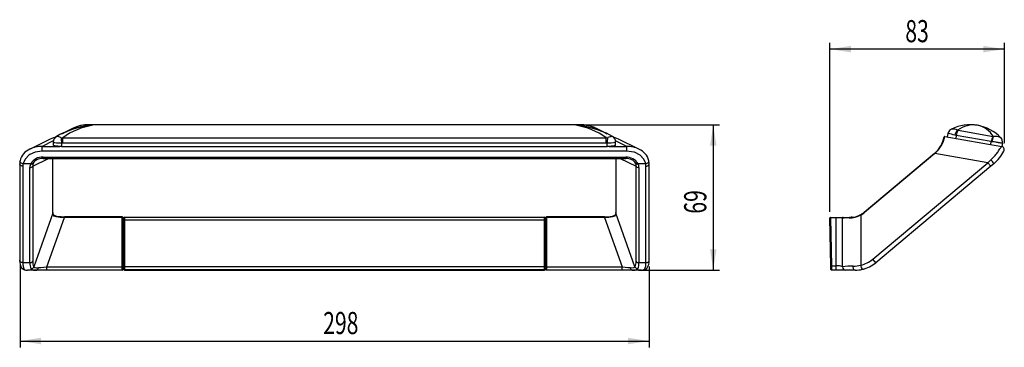
# Model space of a CAD drawing. Extents: x 22 to 178, y 31 to 276.
# Drawn here: x 22 to 178, y 224 to 276 of the extents above; entities that cross this region are included whole.
import ezdxf
from ezdxf.enums import TextEntityAlignment as Align

# ---------------------------------------------------------------- set-up
doc = ezdxf.new("R2010")
doc.units = 0
doc.layers.get('0').update_dxf_attribs({"linetype": 'CONTINUOUS'})
doc.dimstyles.new('SLDDIMSTYLE0', dxfattribs={"dimtxt": 3.5, "dimasz": 3.302, "dimexe": 0, "dimexo": 0.0625, "dimgap": 0.875, "dimtad": 1, "dimlfac": 3, "dimrnd": 1e-09, "dimzin": 12, "dimsah": 1, "dimcen": 0.09, "dimazin": 3, "dimtfac": 1, "dimtofl": 0, "dimtmove": 0, "dimatfit": 3})

# ---------------------------------------------------------------- blocks, each defined once
blk = doc.blocks.new('_D')
at = {"color": 7, "linetype": 'CONTINUOUS'}
for p, q in [((22.21, 237.2), (22.21, 224.27)), ((121.6, 237.04), (121.6, 224.27)), ((22.21, 225.27), (121.6, 225.27))]:
    blk.add_line(p, q, dxfattribs=at)
for points in [[(22.21, 225.27), (25.51, 224.76), (25.51, 225.78)], [(121.6, 225.27), (118.29, 225.78), (118.29, 224.76)]]:
    blk.add_solid(points, dxfattribs=at)
at = {"color": 7, "linetype": 'CONTINUOUS', "width": 0.7}
blk.add_text('298', height=3.5, dxfattribs=at).set_placement((70.11, 225.27, -11.88), align=Align.BOTTOM_LEFT)
blk = doc.blocks.new('_D_2')
at = {"color": 7, "linetype": 'CONTINUOUS'}
for p, q in [((111.66, 259.48), (132.73, 259.48)), ((131.73, 259.48), (131.73, 236.48)), ((119.93, 236.48), (132.73, 236.48))]:
    blk.add_line(p, q, dxfattribs=at)
for points in [[(131.73, 259.48), (131.23, 256.18), (132.24, 256.18)], [(131.73, 236.48), (132.24, 239.78), (131.23, 239.78)]]:
    blk.add_solid(points, dxfattribs=at)
at = {"color": 7, "linetype": 'CONTINUOUS', "width": 0.7}
blk.add_text('69', height=3.5, rotation=90, dxfattribs=at).set_placement((131.73, 245.41, -11.88), align=Align.BOTTOM_LEFT)
blk = doc.blocks.new('_D_4')
at = {"color": 7, "linetype": 'CONTINUOUS'}
for p, q in [((150.16, 245.71), (150.16, 272.43)), ((177.72, 256.55), (177.72, 272.43)), ((177.72, 271.43), (150.16, 271.43))]:
    blk.add_line(p, q, dxfattribs=at)
for points in [[(150.16, 271.43), (153.47, 270.92), (153.47, 271.94)], [(177.72, 271.43), (174.41, 271.94), (174.41, 270.92)]]:
    blk.add_solid(points, dxfattribs=at)
at = {"color": 7, "linetype": 'CONTINUOUS', "width": 0.7}
blk.add_text('83', height=3.5, dxfattribs=at).set_placement((162.08, 271.43), align=Align.BOTTOM_LEFT)

msp = doc.modelspace()

# ---------------------------------------------------------------- linework, layer by layer
at = {"color": 7, "linetype": 'CONTINUOUS'}
for p, q in [((30.5889, 258.9118), (28.8043, 258.0571)), ((110.6598, 259.4836), (33.1005, 259.4836)), ((114.9559, 258.0572), (113.1713, 258.9118)), ((114.5291, 258.2263), (114.9416, 258.0277)), ((169.3664, 258.7858), (169.3837, 258.7918)), ((170.31, 258.617), (170.4185, 258.5924)), ((170.4185, 258.5924), (175.9603, 257.6153)), ((26.9913, 257.1804), (23.8012, 255.6296)), ((27.4485, 256.7413), (27.4485, 256.2664)), ((28.6843, 257.474), (28.9535, 257.4102)), ((28.8182, 258.0282), (29.0888, 258.1587)), ((28.9535, 256.5476), (28.9535, 257.4102)), ((28.9535, 257.4102), (114.8068, 257.4102)), ((114.8068, 257.4102), (115.076, 257.474)), ((114.8068, 256.5476), (114.8068, 257.4102)), ((114.815, 257.6219), (114.815, 257.6234)), ((116.3117, 256.2664), (116.3117, 256.7415)), ((119.9589, 255.6297), (116.7686, 257.1805)), ((168.3371, 257.6219), (177.3024, 256.041)), ((168.7366, 257.5514), (168.8267, 258.0623)), ((170.1173, 257.79), (169.8986, 257.8333)), ((170.1173, 257.79), (170.0348, 257.3225)), ((175.659, 256.8128), (170.1173, 257.79)), ((175.5766, 256.3453), (175.659, 256.8128)), ((175.7466, 256.7979), (175.659, 256.8128)), ((175.9603, 257.6153), (175.9823, 257.612)), ((25.6933, 255.3164), (25.6933, 256.041)), ((118.0669, 255.3164), (25.6933, 255.3164)), ((28.9535, 256.5476), (28.7819, 256.5377)), ((28.7819, 256.5377), (28.7819, 256.0349)), ((28.7819, 256.0349), (114.9784, 256.0349)), ((114.8068, 256.5476), (28.9535, 256.5476)), ((114.9784, 256.5377), (114.8068, 256.5476)), ((114.9784, 256.0349), (114.9784, 256.5377)), ((118.0669, 255.3164), (118.0669, 256.041)), ((177.3373, 256.0349), (177.3024, 256.041)), ((177.426, 256.5377), (177.3373, 256.0349)), ((177.4277, 256.5476), (177.426, 256.5377)), ((25.8429, 254.3304), (117.9174, 254.3304)), ((25.8429, 254.1365), (117.9174, 254.1365)), ((27.4214, 245.5705), (27.4214, 254.1365)), ((116.3389, 254.1365), (116.3389, 245.5705)), ((155.598, 245.6471), (166.6895, 254.954)), ((166.7266, 254.9098), (155.6351, 245.6029)), ((166.6895, 254.954), (166.7255, 254.9846)), ((166.7266, 254.9098), (166.6895, 254.954)), ((166.7634, 254.941), (166.7266, 254.9098)), ((175.125, 253.4666), (166.7634, 254.941)), ((177.0235, 254.3284), (177.025, 254.3304)), ((22.165, 253.3048), (22.165, 238.0423)), ((22.665, 252.9217), (22.665, 237.6593)), ((23.9111, 253.3054), (22.7022, 253.3054)), ((23.7684, 237.6593), (23.7684, 252.6938)), ((24.2215, 252.915), (24.2215, 237.8804)), ((119.5388, 237.8804), (119.5388, 252.915)), ((121.0581, 253.3054), (119.8491, 253.3054)), ((119.9919, 252.6938), (119.9919, 237.6593)), ((121.0953, 237.6593), (121.0953, 252.9217)), ((121.5953, 238.0423), (121.5953, 253.3048)), ((156.9359, 238.2042), (175.125, 253.4666)), ((175.5822, 252.9217), (157.3932, 237.6593)), ((175.5822, 252.9217), (175.125, 253.4666)), ((176.0395, 253.3054), (175.5822, 252.9217)), ((27.4129, 245.4639), (24.3928, 237.0094)), ((26.4247, 236.9757), (29.2144, 244.7854)), ((28.7355, 244.8996), (29.2144, 244.8833)), ((38.3635, 244.8854), (29.2144, 244.8854)), ((38.3635, 244.7854), (29.2144, 244.7854)), ((38.3635, 244.7854), (38.4635, 244.7854)), ((38.3635, 236.9757), (38.3635, 244.7854)), ((38.4635, 244.7854), (38.4635, 236.9757)), ((38.5468, 244.3755), (38.5468, 244.703)), ((38.5468, 237.0433), (38.5468, 244.3755)), ((38.7135, 244.8696), (38.7135, 244.3784)), ((38.7135, 244.8696), (105.0468, 244.8696)), ((38.7135, 244.3784), (38.7135, 237.0462)), ((105.0468, 244.3784), (38.7135, 244.3784)), ((105.0468, 244.3784), (105.0468, 244.8696)), ((105.0468, 237.0462), (105.0468, 244.3784)), ((105.2135, 244.703), (105.2135, 244.3755)), ((105.2135, 244.3755), (105.2135, 237.0433)), ((105.2135, 244.2455), (105.2968, 244.2455)), ((105.2968, 244.7854), (105.3968, 244.7854)), ((105.2968, 236.9757), (105.2968, 244.7854)), ((114.5459, 244.8854), (105.3968, 244.8854)), ((105.3968, 244.7854), (105.3968, 236.9757)), ((114.5459, 244.7854), (105.3968, 244.7854)), ((114.5459, 244.7854), (117.3356, 236.9757)), ((119.3675, 237.0094), (116.3474, 245.4639)), ((150.1613, 244.4782), (150.1584, 244.6448)), ((150.2969, 237.1108), (150.1643, 244.7073)), ((150.2643, 244.809), (150.2643, 244.7432)), ((150.2643, 244.809), (151.1413, 244.809)), ((150.2643, 244.7432), (150.3969, 237.1467)), ((151.1413, 244.7432), (150.2643, 244.7432)), ((150.3221, 244.8144), (153.4883, 244.8696)), ((151.1413, 244.809), (151.1413, 244.7432)), ((151.1413, 244.809), (152.2413, 244.809)), ((151.1413, 237.1467), (151.1413, 244.7432)), ((152.1413, 236.9757), (152.1413, 244.709)), ((152.2413, 244.809), (153.2954, 244.809)), ((155.0547, 245.2038), (155.0547, 237.26)), ((155.6351, 245.6029), (155.598, 245.6471)), ((157.3932, 237.6593), (156.9359, 238.2042)), ((23.7684, 237.6593), (22.665, 237.6593)), ((24.8319, 236.4757), (23.3747, 236.4757)), ((26.4247, 236.4757), (24.8319, 236.4757)), ((26.4247, 236.4757), (26.4247, 236.9757)), ((26.4247, 236.9757), (38.3635, 236.9757)), ((38.3635, 236.4757), (26.4247, 236.4757)), ((38.3635, 236.4757), (38.3635, 236.9757)), ((38.4635, 236.9757), (38.3635, 236.9757)), ((38.4635, 236.9757), (38.4635, 236.5757)), ((38.5468, 236.7042), (38.5468, 237.0433)), ((38.5468, 236.6489), (38.5468, 236.7042)), ((38.7135, 237.0462), (38.7135, 236.5376)), ((38.7135, 237.0462), (105.0468, 237.0462)), ((105.0468, 236.5376), (38.7135, 236.5376)), ((38.7135, 236.5376), (38.7135, 236.4823)), ((38.7135, 236.4823), (105.0468, 236.4823)), ((105.0468, 236.5376), (105.0468, 237.0462)), ((105.0468, 236.4823), (105.0468, 236.5376)), ((105.2968, 237.0455), (105.2135, 237.0455)), ((105.2135, 237.0433), (105.2135, 236.7042)), ((105.2135, 236.7042), (105.2135, 236.6489)), ((105.2968, 236.9757), (105.3968, 236.9757)), ((105.2968, 236.5757), (105.2968, 236.9757)), ((105.3968, 236.9757), (105.3968, 236.4757)), ((105.3968, 236.9757), (117.3356, 236.9757)), ((117.3356, 236.4757), (105.3968, 236.4757)), ((117.3356, 236.4757), (117.3356, 236.9757)), ((118.9284, 236.4757), (117.3356, 236.4757)), ((120.3856, 236.4757), (118.9284, 236.4757)), ((121.0953, 237.6593), (119.9919, 237.6593)), ((150.298, 236.646), (150.2951, 236.8127)), ((150.3062, 236.574), (150.2969, 237.1108)), ((150.3969, 237.1467), (150.4062, 236.4757)), ((150.3969, 237.1467), (151.1413, 237.1467)), ((151.1413, 236.4757), (150.4062, 236.4757)), ((151.1413, 236.4757), (151.1413, 237.1467)), ((152.6413, 236.4757), (151.1413, 236.4757)), ((154.1413, 236.4757), (152.6413, 236.4757))]:
    msp.add_line(p, q, dxfattribs=at)
at = {"color": 8, "linetype": 'CONTINUOUS'}
for p, q in [((27.4694, 256.9044), (25.6933, 256.041)), ((118.0669, 256.041), (116.2859, 256.9068)), ((25.6933, 256.041), (28.4767, 256.041)), ((115.2836, 256.041), (118.0669, 256.041)), ((24.2215, 252.915), (26.7344, 254.1365)), ((25.8429, 254.1366), (25.8429, 254.3304)), ((27.412, 245.5381), (27.412, 254.1365)), ((116.3483, 254.1365), (116.3483, 245.5381)), ((117.0259, 254.1365), (119.5388, 252.915)), ((117.9174, 254.1365), (117.9174, 254.3304)), ((29.2144, 244.8854), (29.2144, 244.7854)), ((38.3635, 244.7854), (38.3635, 244.8854)), ((105.3968, 244.8854), (105.3968, 244.7854)), ((114.5459, 244.8854), (114.5459, 244.7854)), ((150.1654, 244.6449), (150.1584, 244.6448)), ((150.1683, 244.4783), (150.1613, 244.4782)), ((150.3221, 244.8144), (150.3222, 244.809)), ((105.2968, 243.7455), (105.2135, 243.7455)), ((105.2135, 237.5455), (105.2968, 237.5455)), ((150.2951, 236.8127), (150.3021, 236.8128)), ((150.298, 236.646), (150.305, 236.6461))]:
    msp.add_line(p, q, dxfattribs=at)
at = {"color": 7, "linetype": 'CONTINUOUS', "flags": 128}
for points in [[(115.801, 257.6261), (114.8534, 258.1234), (114.5483, 258.2526)], [(27.9597, 257.5009), (27.5202, 257.3948), (26.9951, 257.1716)], [(29.0727, 258.1861), (28.513, 257.9288), (27.9621, 257.6134)], [(116.7641, 257.17), (116.24, 257.3948), (116.0182, 257.4489)], [(168.8267, 258.0623), (168.8544, 258.1782), (168.867, 258.2172)], [(177.426, 256.5377), (177.4211, 256.5359), (177.4077, 256.5362), (177.385, 256.5387), (177.3533, 256.5433), (177.3142, 256.5496), (177.2106, 256.567), (177.1461, 256.5779), (177.0756, 256.5897), (176.998, 256.6026), (176.9122, 256.6167), (176.8199, 256.6316), (176.7265, 256.6464), (176.5239, 256.6779), (176.4159, 256.6944), (176.3093, 256.7106), (176.0889, 256.7441), (175.9766, 256.7613), (175.9186, 256.7704), (175.8035, 256.7886), (175.7466, 256.7979)], [(25.6933, 255.3164), (24.5837, 255.1506), (23.7592, 254.7646), (23.5953, 254.649), (23.0578, 254.1071), (22.7516, 253.5059), (22.7022, 253.3054)], [(28.7819, 256.0349), (28.4652, 256.0415), (28.1666, 256.061), (27.9032, 256.0923), (27.6901, 256.1335), (27.5396, 256.1823), (27.4601, 256.236), (27.4485, 256.2664)], [(116.3117, 256.2664), (116.3002, 256.236), (116.2207, 256.1823), (116.0701, 256.1335), (115.8571, 256.0923), (115.5937, 256.061), (115.2951, 256.0415), (114.9784, 256.0349)], [(121.0581, 253.3054), (121.0087, 253.5059), (120.7025, 254.1071), (120.165, 254.649), (119.2912, 255.1127), (119.1766, 255.1506), (118.0669, 255.3164)], [(175.6013, 253.9132), (175.8229, 254.1287), (175.9759, 254.2882), (176.1218, 254.4488), (176.2616, 254.6111), (176.3926, 254.7713), (176.5116, 254.9236), (176.6217, 255.0706), (176.7239, 255.2126), (176.8169, 255.3463), (176.9247, 255.5062), (177.0178, 255.6479), (177.0981, 255.7717), (177.1648, 255.8732), (177.2155, 255.9475), (177.2551, 256.0005), (177.2842, 256.032), (177.3024, 256.041)], [(22.2118, 253.7859), (22.1912, 253.6672), (22.165, 253.3048)], [(121.5953, 253.3048), (121.5924, 253.4264), (121.5485, 253.7859)], [(177.0205, 254.3245), (177.0225, 254.327), (177.0235, 254.3284)], [(27.4129, 245.4639), (27.4122, 245.5006), (27.412, 245.5381)], [(27.4222, 245.4986), (27.4205, 245.4827), (27.4129, 245.4639)], [(29.2144, 244.7854), (28.54, 244.7992), (27.942, 244.8866), (27.6249, 245.0274), (27.4483, 245.2545), (27.4129, 245.4639)], [(27.4222, 245.4987), (27.4218, 245.5163), (27.4214, 245.5705)], [(28.7355, 244.8968), (28.3528, 244.925), (28.0107, 244.9789), (27.7481, 245.0596), (27.5552, 245.1788), (27.4532, 245.3279), (27.4225, 245.5443), (27.4244, 245.5575)], [(38.4683, 244.3147), (38.4801, 244.2395), (38.4683, 244.1605)], [(116.3474, 245.4639), (116.312, 245.2545), (116.1353, 245.0274), (115.8183, 244.8866), (115.2203, 244.7992), (114.5459, 244.7854)], [(114.5459, 244.8833), (115.2504, 244.9072), (115.4369, 244.9354)], [(116.3246, 245.4634), (116.3165, 245.3553), (116.2126, 245.186), (116.0405, 245.0722), (115.7757, 244.9848), (115.4425, 244.929), (115.4366, 244.9285)], [(116.3389, 245.5705), (116.3389, 245.5523), (116.3381, 245.4987)], [(116.3474, 245.4639), (116.3398, 245.4827), (116.3381, 245.4986)], [(116.3483, 245.5381), (116.3481, 245.5006), (116.3474, 245.4639)], [(150.1645, 244.6925), (150.1611, 244.6774), (150.1584, 244.6448)], [(150.1613, 244.4782), (150.1651, 244.4457), (150.1691, 244.4307)], [(150.1643, 244.7073), (150.1661, 244.714), (150.1717, 244.7206), (150.1809, 244.7267), (150.1933, 244.7321), (150.2085, 244.7366), (150.2259, 244.74), (150.2447, 244.7423), (150.2643, 244.7432)], [(150.3221, 244.8144), (150.2897, 244.8106), (150.2832, 244.809)], [(22.8916, 236.6115), (22.985, 236.5397), (23.3747, 236.4757)], [(24.8319, 236.4757), (24.8809, 236.483), (24.9286, 236.5047), (24.9734, 236.54), (25.0141, 236.5881), (25.0495, 236.6475), (25.0785, 236.7165), (25.1004, 236.793), (25.1144, 236.8748)], [(25.1144, 236.8748), (25.5163, 236.9057), (25.9598, 236.9399), (26.4247, 236.9757)], [(38.4683, 237.1305), (38.4761, 237.2371), (38.4906, 237.3566), (38.5131, 237.4638), (38.5346, 237.5197), (38.549, 237.5391), (38.5563, 237.5439), (38.5599, 237.5451), (38.5635, 237.5455)], [(38.4683, 236.9764), (38.4801, 237.0515), (38.4683, 237.1305)], [(117.3356, 236.9757), (117.8004, 236.9399), (118.244, 236.9057), (118.6459, 236.8748)], [(118.6459, 236.8748), (118.8562, 236.8632), (119.1901, 236.8882), (119.3511, 236.9823), (119.3675, 237.0094)], [(118.9284, 236.4757), (118.8793, 236.483), (118.8317, 236.5047), (118.7869, 236.54), (118.7462, 236.5881), (118.7108, 236.6475), (118.6818, 236.7165), (118.6599, 236.793), (118.6459, 236.8748)], [(120.3856, 236.4757), (120.5748, 236.4859), (120.8687, 236.6115)], [(150.2951, 236.8127), (150.2978, 236.8452), (150.3012, 236.8604)], [(150.2969, 237.1108), (150.2987, 237.1175), (150.3043, 237.124), (150.3135, 237.1301), (150.3259, 237.1355), (150.3411, 237.1401), (150.3585, 237.1435), (150.3773, 237.1458), (150.3969, 237.1467)], [(150.298, 236.646), (150.3018, 236.6136), (150.3058, 236.5985)], [(154.1413, 236.4757), (154.0731, 236.489), (154.0086, 236.5283), (153.9512, 236.5913), (153.9038, 236.6749), (153.8692, 236.7745), (153.849, 236.8848), (153.8444, 236.9999), (153.8556, 237.1137)]]:
    msp.add_lwpolyline(points, dxfattribs=at)
at = {"color": 8, "linetype": 'CONTINUOUS', "flags": 128}
for points in [[(28.7819, 256.5377), (28.348, 256.5433), (27.9611, 256.5779), (27.6598, 256.6316), (27.4854, 256.6944), (27.4642, 256.7415)], [(116.3009, 256.7413), (116.3094, 256.7294), (116.2092, 256.6638), (115.9686, 256.6039), (115.6193, 256.5581), (115.1969, 256.5362), (114.9784, 256.5377)], [(22.7022, 253.3054), (22.5742, 253.3289), (22.4549, 253.3767), (22.3523, 253.4457), (22.2734, 253.5311), (22.2236, 253.6271), (22.2062, 253.7274), (22.2125, 253.7895)], [(121.0581, 253.3054), (121.1861, 253.3289), (121.3054, 253.3767), (121.408, 253.4457), (121.4868, 253.5311), (121.5366, 253.6271), (121.5541, 253.7274), (121.5476, 253.7904)], [(22.665, 252.9217), (22.5408, 252.9337), (22.4245, 252.969), (22.3232, 253.0252), (22.2433, 253.099), (22.1898, 253.1856), (22.166, 253.2797), (22.165, 253.3049)], [(121.0953, 252.9217), (121.2194, 252.9337), (121.3358, 252.969), (121.4371, 253.0252), (121.517, 253.099), (121.5705, 253.1856), (121.5942, 253.2797), (121.5953, 253.3049)], [(27.4214, 245.5705), (27.4196, 245.5564), (27.412, 245.5381)], [(116.3483, 245.5381), (116.3406, 245.5564), (116.3389, 245.5705)], [(22.665, 237.6593), (22.5408, 237.6713), (22.4245, 237.7065), (22.3232, 237.7628), (22.2433, 237.8365), (22.1898, 237.9232), (22.166, 238.0173), (22.165, 238.0423)], [(121.0953, 237.6593), (121.2194, 237.6713), (121.3358, 237.7065), (121.4371, 237.7628), (121.517, 237.8365), (121.5705, 237.9232), (121.5942, 238.0173), (121.5953, 238.0423)]]:
    msp.add_lwpolyline(points, dxfattribs=at)
at = {"color": 7, "linetype": 'CONTINUOUS'}
for centre, radius, start, end in [((35.2814, 248.8555), 10.6408, 98.392421, 126.490479), ((32.889, 254.5299), 4.9471, 87.559424, 118.144028), ((108.4789, 248.8555), 10.6408, 53.509521, 81.607579), ((110.7832, 254.2929), 5.1843, 63.552957, 91.364838), ((169.8118, 257.8905), 1, 116.449757, 170), ((172.3359, 252.817), 6.6667, 80, 116.449757), ((169.4229, 256.4581), 2.334, 67.662847, 90.963405), ((171.4718, 257.5073), 1.6066, 136.311846, 168.290035), ((172.0385, 257.5266), 1.9392, 146.658141, 172.193741), ((172.8138, 255.2058), 4.2315, 80.756848, 126.278529), ((172.3359, 252.817), 6.6667, 43.550243, 80), ((172.7654, 255.7243), 3.7298, 30.405277, 78.743422), ((28.397, 256.7831), 0.9399, 117.621169, 182.512369), ((27.7584, 254.5775), 3.0409, 72.273621, 86.291069), ((67.2274, 261.0187), 38.7058, 185.254574, 186.648079), ((76.5328, 261.0187), 38.7058, 353.351921, 354.745426), ((117.1682, 248.4155), 9.297, 98.430296, 103.005014), ((115.3339, 256.7576), 0.9747, 359.10314, 61.795564), ((163.7762, 258.4261), 4.5324, 310.596631, 348.763061), ((163.2582, 258.801), 5.214, 312.242863, 346.930056), ((168.3198, 257.5234), 0.1, 80, 168.763061), ((166.8679, 246.2697), 11.9542, 75.314005, 80.569092), ((177.5803, 256.5494), 1.9392, 146.658141, 172.193741), ((178.0404, 256.575), 2.3046, 153.258375, 174.449649), ((176.2886, 255.6109), 2.0244, 66.971187, 98.704858), ((176.4482, 256.7089), 0.9926, 350.06991, 50.426688), ((176.9552, 257.2115), 0.2909, 43.094885, 64.476209), ((176.4429, 256.7212), 1, 350, 43.550243), ((24.6788, 253.258), 2.5147, 111.256798, 167.844527), ((119.0496, 253.2335), 2.549, 12.563143, 68.245738), ((171.7542, 258.4124), 6.6667, 310, 332.329302), ((177.2156, 255.5486), 0.5, 332.329302, 80), ((25.6841, 252.2968), 2.0397, 85.534703, 150.36513), ((25.7176, 252.3097), 1.8236, 86.047246, 117.805889), ((117.9939, 252.1563), 1.9772, 64.168581, 92.240153), ((118.0581, 252.2627), 2.0725, 30.207326, 93.892842), ((164.9411, 253.3933), 2.3909, 40.341409, 41.7252), ((281.0652, 140.9541), 154.5393, 133.034635, 133.276719), ((174.4975, 252.6558), 1.6732, 22.843598, 48.72137), ((24.6294, 252.9249), 1.9644, 168.831665, 180.092405), ((25.1148, 252.7019), 1.3465, 153.37284, 180.346377), ((23.7923, 253.2195), 0.5263, 267.388181, 324.638888), ((24.0258, 253.7272), 0.4371, 254.792876, 308.886439), ((25.1605, 253.001), 0.9429, 155.833973, 185.233267), ((119.7345, 253.7272), 0.4371, 231.113561, 285.207124), ((118.5998, 253.001), 0.9429, 354.766733, 24.166027), ((119.9679, 253.2195), 0.5263, 215.361112, 272.611819), ((118.6455, 252.7019), 1.3465, 359.653623, 26.62716), ((119.1309, 252.9249), 1.9644, 359.907595, 11.168335), ((38.3635, 244.7854), 0.1, 0, 90), ((41.914, 244.3438), 3.4505, 179.971431, 183.044654), ((38.5635, 244.3455), 0.1, 179.999356, 197.953244), ((38.5635, 244.3455), 0.1, 197.956123, 270.002739), ((38.7135, 244.703), 0.1667, 89.996432, 179.99503), ((38.6718, 241.9886), 2.3902, 89.001365, 92.997966), ((105.0468, 244.703), 0.1667, 0.00497, 90.003568), ((105.0885, 241.9886), 2.3902, 87.002034, 90.998635), ((105.3968, 244.7854), 0.1, 90, 180), ((150.2643, 244.709), 0.1, 90, 181), ((151.391, 237.4081), 7.3394, 84.132524, 91.949741), ((152.2413, 244.709), 0.1, 90, 180), ((153.0705, 226.4515), 18.2812, 89.523945, 92.913614), ((153.1927, 248.6416), 3.9096, 270.435955, 298.441353), ((153.3056, 244.7263), 0.0834, 97.022943, 176.053533), ((153.2954, 248.3912), 3.5822, 270, 299.022871), ((153.4971, 244.3697), 0.5, 68.058228, 91), ((153.2954, 248.3912), 3.5822, 299.022871, 310), ((155.1727, 245.2812), 0.1411, 189.114629, 213.26901), ((153.5283, 248.0596), 3.1776, 298.570571, 308.560264), ((153.2682, 248.4236), 3.6822, 299.022871, 310), ((39.1326, 244.0944), 0.6676, 174.314051, 211.506847), ((24.113, 237.8949), 1.9536, 175.673439, 215.462398), ((119.7567, 237.8644), 1.8471, 323.337992, 5.526171), ((154.0055, 241.6966), 4.559, 283.305308, 310), ((23.2397, 237.4539), 0.9852, 223.729459, 277.713457), ((24.424, 237.4913), 1.7671, 174.544889, 209.860551), ((25.8372, 237.5275), 2.073, 176.35361, 203.745908), ((23.7923, 238.185), 0.5263, 267.388139, 324.638803), ((23.9105, 237.217), 0.5252, 273.187417, 336.707461), ((24.6593, 237.7089), 1.2452, 234.696376, 277.965907), ((25.9269, 237.7634), 1.7094, 176.075393, 206.176125), ((24.8855, 237.6492), 0.8075, 232.403189, 286.466442), ((38.3635, 236.5757), 0.1, 270, 0), ((41.914, 236.9473), 3.4505, 176.955334, 180.028585), ((38.5635, 236.9455), 0.1, 162.047286, 180.000292), ((38.5635, 236.9455), 0.1, 90.001883, 162.039499), ((38.6718, 234.6568), 2.3898, 89.001223, 92.998535), ((38.7135, 236.7042), 0.1667, 180.005169, 270.003689), ((38.7135, 236.6489), 0.1667, 180.005108, 270.00375), ((105.0885, 234.6568), 2.3898, 87.001465, 90.998777), ((105.0468, 236.7042), 0.1667, 269.996311, 359.994831), ((105.0468, 236.6489), 0.1667, 269.99625, 359.994892), ((105.3968, 236.5757), 0.1, 180, 270), ((119.101, 237.7089), 1.2452, 262.034093, 305.303624), ((117.8334, 237.7634), 1.7094, 333.823875, 3.924607), ((119.8498, 237.217), 0.5252, 203.292539, 266.812583), ((119.9679, 238.185), 0.5263, 215.361197, 272.611861), ((117.9231, 237.5275), 2.073, 336.254092, 3.64639), ((120.5431, 237.4196), 0.946, 261.571432, 316.758644), ((119.3362, 237.4913), 1.7671, 330.139449, 5.455111), ((150.4062, 236.5757), 0.1, 181, 270), ((151.3939, 235.6149), 1.5525, 61.225539, 99.365895), ((153.6374, 229.1091), 8.0076, 88.438681, 100.768173), ((152.6413, 236.9757), 0.5, 180, 270), ((153.6738, 243.5942), 6.483, 271.606526, 282.297919), ((154.1413, 241.5347), 5.059, 270, 283.305308), ((156.0516, 237.2729), 0.997, 180.744027, 221.560597), ((154.1413, 241.5347), 5.059, 283.305308, 310), ((154.4069, 240.5795), 4.0678, 282.851785, 287.159113)]:
    msp.add_arc(centre, radius, start, end, dxfattribs=at)
at = {"color": 8, "linetype": 'CONTINUOUS'}
for centre, radius, start, end in [((34.8472, 245.7324), 13.6957, 94.686056, 114.86331), ((32.9385, 254.1338), 5.3077, 81.442175, 116.184003), ((33.1337, 257.5598), 1.9171, 71.93023, 90.993921), ((110.6265, 257.5598), 1.9171, 89.006079, 108.06977), ((110.8208, 254.1187), 5.3224, 63.880001, 98.524385), ((109.139, 246.5839), 12.8296, 65.15716, 86.009134), ((169.8104, 257.8886), 0.999, 115.28998, 160.79738), ((25.5003, 252.4237), 3.6225, 86.945739, 118.604031), ((118.2611, 252.432), 3.6143, 61.330621, 93.080063), ((25.2726, 252.923), 1.0774, 112.101366, 154.494146), ((118.4811, 252.9175), 1.0857, 25.621945, 69.824186), ((22.8651, 237.0771), 0.4663, 222.607837, 273.247838), ((120.8951, 237.0771), 0.4664, 266.753047, 317.387597)]:
    msp.add_arc(centre, radius, start, end, dxfattribs=at)

# ---------------------------------------------------------------- dimensions: what is measured, and where the dimension line sits
at = {"color": 7, "linetype": 'CONTINUOUS'}
for base, p1, p2, picture, middle in [((150.1643, 271.4325), (177.7156, 255.5486), (150.1643, 244.7073), '_D_4', (164.6621, 271.4325)), ((121.5953, 225.2724), (22.2118, 238.2042), (121.5953, 238.0423), '_D', (73.9845, 225.2724))]:
    dim = msp.add_linear_dim(base=base, p1=p1, p2=p2, dimstyle='SLDDIMSTYLE0', dxfattribs=at)
    dim.commit()
    dim.dimension.update_dxf_attribs({"geometry": picture, "text_midpoint": middle, "dimtype": 160})
dim = msp.add_linear_dim(base=(131.7349, 236.4757), p1=(110.6604, 259.4836), p2=(118.9284, 236.4757), angle=90, dimstyle='SLDDIMSTYLE0', dxfattribs=at)
dim.commit()
dim.dimension.update_dxf_attribs({"geometry": '_D_2', "text_midpoint": (131.7349, 247.9992), "dimtype": 160})

doc.saveas('drawing.dxf')
